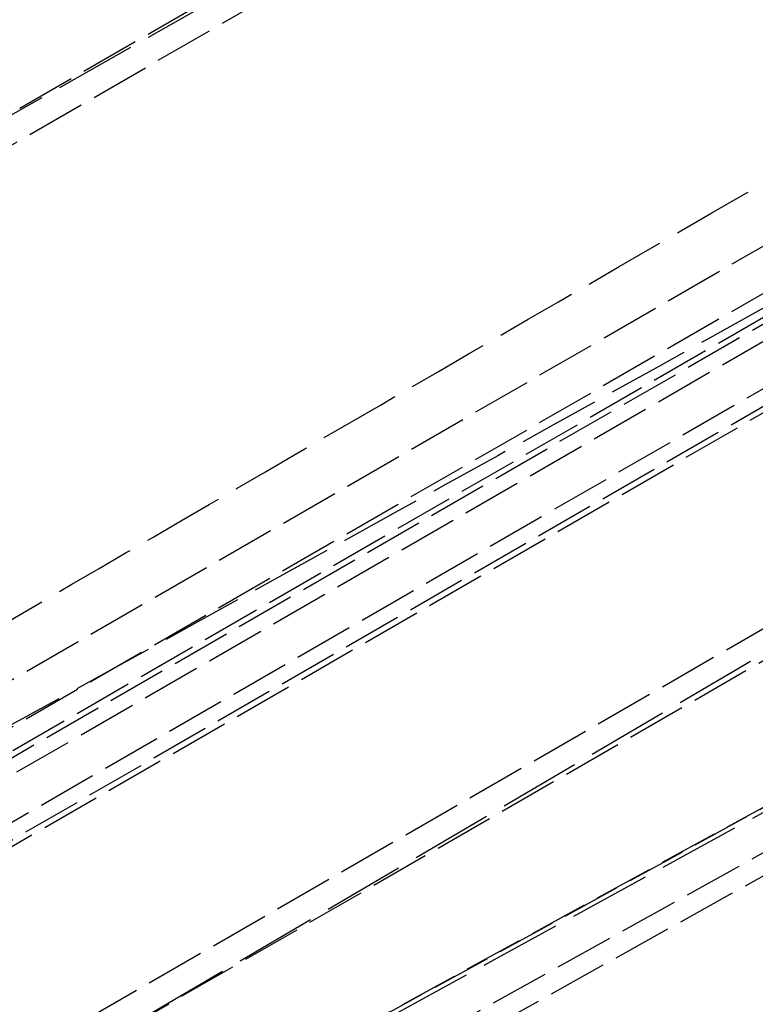
# Model space of a CAD drawing. Units: millimetres. Extents: x 63 to 4291, y 73 to 3057.
# Drawn here: x 3437 to 3513, y 945 to 1046 of the extents above; entities that cross this region are included whole.
import ezdxf

# ---------------------------------------------------------------- set-up
doc = ezdxf.new("R2010")
doc.units = ezdxf.units.MM
doc.header["$LTSCALE"] = 2
doc.linetypes.add('Dashed', pattern=[5.7, 4.56, -1.14])
doc.layers.add('Hidden (ISO)', color=7, linetype='Dashed')
doc.layers.add('Hidden Narrow (ISO)', color=7, linetype='Dashed')

msp = doc.modelspace()

# ---------------------------------------------------------------- linework, layer by layer
at = {"layer": 'Hidden (ISO)', "ltscale": 0.921053}
for p, q in [((3594.47, 1125.93), (3400.23, 1015.76)), ((3602.67, 1033.05), (3445.32, 940.6)), ((3420.27, 913.32), (3615.01, 1019.92))]:
    msp.add_line(p, q, dxfattribs=at)
at = {"layer": 'Hidden (ISO)', "ltscale": 0.921053, "extrusion": (0, 0, -1)}
for start_param, end_param in [(3.65349, 3.975207), (2.359035, 2.638271)]:
    msp.add_ellipse((4252.83, 1442.14), major_axis=(980.79, 556.51), ratio=0.007557, start_param=start_param, end_param=end_param, dxfattribs=at)
at = {"layer": 'Hidden Narrow (ISO)', "ltscale": 0.668421}
for p, q in [((3594.01, 1127.45), (3396.98, 1013.69)), ((3398.4, 1011.24), (3595.42, 1125)), ((3378.28, 944.57), (3570.07, 1055.3)), ((3399.93, 939.9), (3594.67, 1052.34)), ((3380.34, 937.74), (3577.72, 1051.7)), ((3568.26, 1049.36), (3362.05, 930.3)), ((3364.07, 926.57), (3570.38, 1045.69)), ((3581.4, 1045.33), (3384.02, 931.37)), ((3576.43, 1044.28), (3384.64, 933.55)), ((3560.3, 1042.29), (3395.69, 947.25)), ((3613.93, 1041.22), (3419.18, 928.79)), ((3420.6, 926.34), (3615.34, 1038.77)), ((3615.34, 1020.62), (3420.6, 914.02)), ((3419.53, 913.4), (3614.27, 1020)), ((3445.73, 922.47), (3615.73, 1017.14)), ((3616.77, 1015.31), (3446.78, 920.65))]:
    msp.add_line(p, q, dxfattribs=at)

doc.saveas('drawing.dxf')
